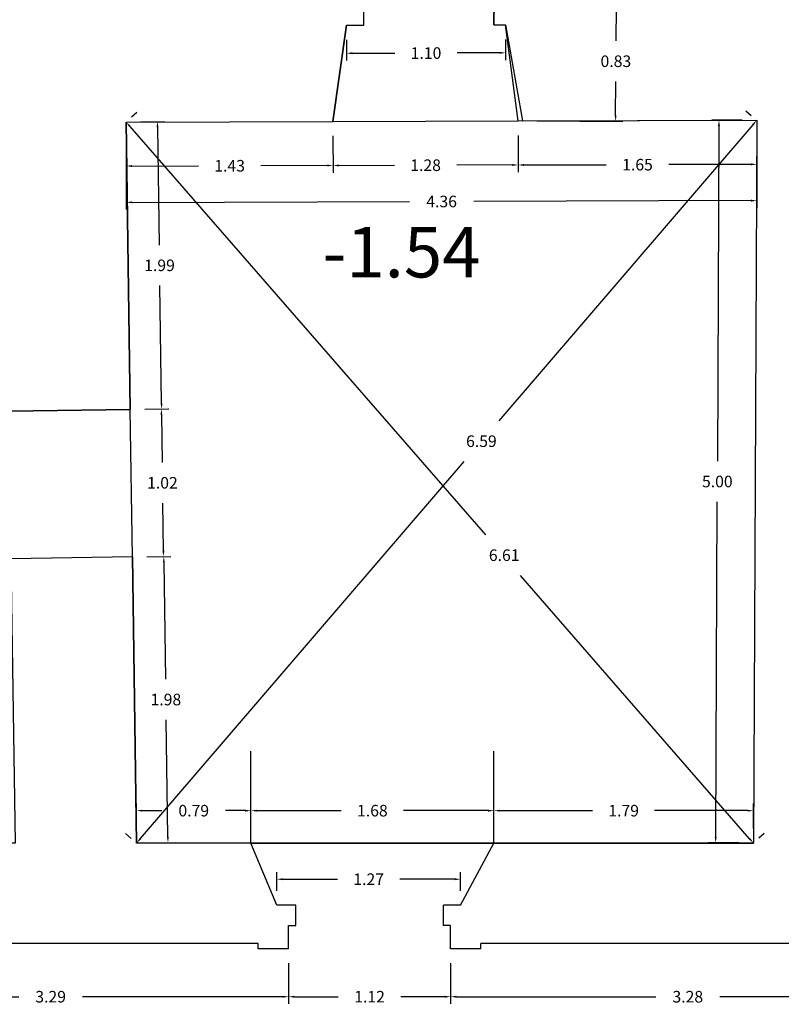
# Model space of a CAD drawing. Units: metres. Extents: x 1808 to 1941, y 169 to 267.
# Drawn here: x 1909 to 1915, y 193 to 200 of the extents above; entities that cross this region are included whole.
import ezdxf

# ---------------------------------------------------------------- set-up
doc = ezdxf.new("R2010")
doc.units = ezdxf.units.M
doc.header["$LTSCALE"] = 0.1
for name, color, linetype in [('0-B-COTAS', 6, 'Continuous'), ('0-B-TRAMA', 31, 'Continuous'), ('0-B-VISTA', 8, 'Continuous'), ('0-NIVELES', 74, 'Continuous'), ('URB-ACOTADO', 7, 'Continuous')]:
    doc.layers.add(name, color=color, linetype=linetype)
doc.layers.add('0-B-MUROS', color=7, linetype='Continuous', lineweight=30)
doc.styles.add('Arial', font='arial.ttf')
doc.styles.add('ROMANS', font='romans.shx')
doc.dimstyles.new('COTAS-URB-DET', dxfattribs={"dimtxt": 0.08, "dimasz": 0.04, "dimexe": 0.05, "dimexo": 0.1, "dimgap": 0.1, "dimtad": 0, "dimtih": 1, "dimtoh": 1, "dimzin": 0, "dimdsep": 46, "dimtxsty": 'ROMANS', "dimcen": 0.1, "dimclrd": 256, "dimclre": 256, "dimclrt": 256, "dimazin": 0, "dimtfac": 1, "dimtix": 1, "dimtofl": 0, "dimtmove": 1, "dimatfit": 2, "dimldrblk": 'DOT', "dimfxl": 0, "dimtolj": 1, "dimtzin": 0, "dimarcsym": 0})

# ---------------------------------------------------------------- blocks, each defined once
blk = doc.blocks.new('*D21')
at = {"layer": '0-B-COTAS', "lineweight": -2, "transparency": 16777216}
for p, q in [((1911.1111, 194.0108), (1911.1111, 194.1411)), ((1912.3811, 194.0108), (1912.3811, 194.1411)), ((1911.1511, 194.0911), (1911.5299, 194.0911)), ((1912.3411, 194.0911), (1911.9623, 194.0911))]:
    blk.add_line(p, q, dxfattribs=at)
at = {"layer": '0-B-COTAS', "transparency": 16777216}
for points in [[(1911.1511, 194.0977), (1911.1511, 194.0844), (1911.1111, 194.0911)], [(1912.3411, 194.0977), (1912.3411, 194.0844), (1912.3811, 194.0911)]]:
    blk.add_solid(points, dxfattribs=at)
at = {"layer": 'Defpoints', "color": 0, "transparency": 16777216}
for p in [(1912.3811, 194.0911), (1911.1111, 193.9108), (1912.3811, 193.9108)]:
    blk.add_point(p, dxfattribs=at)
at = {"layer": '0-B-COTAS', "transparency": 16777216, "insert": (1911.7461, 194.0911), "char_height": 0.08, "attachment_point": 5, "style": 'ROMANS'}
blk.add_mtext('\\A1;1.27', dxfattribs=at)
blk = doc.blocks.new('_Dot')
at = {"layer": 'URB-ACOTADO', "color": 0, "lineweight": -2}
blk.add_line((-0.5, 0), (-1, 0), dxfattribs=at)
at = {"layer": 'URB-ACOTADO', "color": 0, "const_width": 0.5}
blk.add_lwpolyline([(-0.25, 0, 1), (0.25, 0, 1)], format="xyb", close=True, dxfattribs=at)
blk = doc.blocks.new('*D22')
at = {"layer": '0-B-COTAS', "lineweight": -2, "transparency": 16777216}
for p, q in [((1910.169, 199.3308), (1910.3358, 199.3332)), ((1910.2864, 199.2925), (1910.2983, 198.4779)), ((1910.3143, 197.3834), (1910.3024, 198.1979)), ((1910.1981, 197.3417), (1910.3649, 197.3441))]:
    blk.add_line(p, q, dxfattribs=at)
at = {"layer": '0-B-COTAS', "transparency": 16777216}
for points in [[(1910.293, 199.2926), (1910.2797, 199.2924), (1910.2858, 199.3325)], [(1910.3209, 197.3835), (1910.3076, 197.3833), (1910.3149, 197.3434)]]:
    blk.add_solid(points, dxfattribs=at)
at = {"layer": 'Defpoints', "color": 0, "transparency": 16777216}
for p in [(1910.069, 199.3293), (1910.2858, 199.3325), (1910.0981, 197.3402)]:
    blk.add_point(p, dxfattribs=at)
at = {"layer": '0-B-COTAS', "transparency": 16777216, "insert": (1910.3003, 198.3379), "char_height": 0.08, "attachment_point": 5, "style": 'ROMANS'}
blk.add_mtext('\\A1;1.99', dxfattribs=at)
blk = doc.blocks.new('*D23')
at = {"layer": '0-B-COTAS', "lineweight": -2, "transparency": 16777216}
for p, q in [((1910.0693, 199.2293), (1910.07, 198.9747)), ((1911.4993, 199.2332), (1911.5, 198.9785)), ((1910.1099, 199.0248), (1910.5687, 199.026)), ((1911.4599, 199.0284), (1911.0011, 199.0272))]:
    blk.add_line(p, q, dxfattribs=at)
at = {"layer": '0-B-COTAS', "transparency": 16777216}
for points in [[(1910.1098, 199.0314), (1910.1099, 199.0181), (1910.0699, 199.0247)], [(1911.4598, 199.0351), (1911.4599, 199.0217), (1911.4999, 199.0285)]]:
    blk.add_solid(points, dxfattribs=at)
at = {"layer": 'Defpoints', "color": 0, "transparency": 16777216}
for p in [(1910.069, 199.3293), (1911.499, 199.3332), (1911.4999, 199.0285)]:
    blk.add_point(p, dxfattribs=at)
at = {"layer": '0-B-COTAS', "transparency": 16777216, "insert": (1910.7849, 199.0266), "char_height": 0.08, "attachment_point": 5, "style": 'ROMANS'}
blk.add_mtext('\\A1;1.43', dxfattribs=at)
blk = doc.blocks.new('*D320')
at = {"layer": '0-B-COTAS', "lineweight": -2, "transparency": 16777216}
for p, q in [((1911.4993, 199.2332), (1911.5, 198.9785)), ((1912.7793, 199.2367), (1912.78, 198.982)), ((1911.5399, 199.0286), (1911.9237, 199.0297)), ((1912.7399, 199.0319), (1912.356, 199.0308))]:
    blk.add_line(p, q, dxfattribs=at)
at = {"layer": '0-B-COTAS', "transparency": 16777216}
for points in [[(1911.5398, 199.0353), (1911.5399, 199.022), (1911.4999, 199.0285)], [(1912.7398, 199.0385), (1912.7399, 199.0252), (1912.7799, 199.032)]]:
    blk.add_solid(points, dxfattribs=at)
at = {"layer": 'Defpoints', "color": 0, "transparency": 16777216}
for p in [(1911.499, 199.3332), (1912.779, 199.3367), (1912.7799, 199.032)]:
    blk.add_point(p, dxfattribs=at)
at = {"layer": '0-B-COTAS', "transparency": 16777216, "insert": (1912.1399, 199.0302), "char_height": 0.08, "attachment_point": 5, "style": 'ROMANS'}
blk.add_mtext('\\A1;1.28', dxfattribs=at)
blk = doc.blocks.new('*D24')
at = {"layer": '0-B-COTAS', "lineweight": -2, "transparency": 16777216}
for p, q in [((1912.7793, 199.2367), (1912.78, 198.982)), ((1914.4293, 199.2411), (1914.43, 198.9864)), ((1912.8199, 199.0321), (1913.3887, 199.0336)), ((1914.3899, 199.0363), (1913.821, 199.0348))]:
    blk.add_line(p, q, dxfattribs=at)
at = {"layer": '0-B-COTAS', "transparency": 16777216}
for points in [[(1912.8198, 199.0387), (1912.8199, 199.0254), (1912.7799, 199.032)], [(1914.3898, 199.043), (1914.3899, 199.0296), (1914.4299, 199.0364)]]:
    blk.add_solid(points, dxfattribs=at)
at = {"layer": 'Defpoints', "color": 0, "transparency": 16777216}
for p in [(1912.779, 199.3367), (1914.429, 199.3411), (1914.4299, 199.0364)]:
    blk.add_point(p, dxfattribs=at)
at = {"layer": '0-B-COTAS', "transparency": 16777216, "insert": (1913.6049, 199.0342), "char_height": 0.08, "attachment_point": 5, "style": 'ROMANS'}
blk.add_mtext('\\A1;1.65', dxfattribs=at)
blk = doc.blocks.new('*D25')
at = {"layer": '0-B-COTAS', "lineweight": -2, "transparency": 16777216}
for p, q in [((1911.5925, 199.898), (1911.5929, 199.7547)), ((1912.6925, 199.901), (1912.6929, 199.7577)), ((1911.6328, 199.8048), (1911.9266, 199.8056)), ((1912.6528, 199.8076), (1912.359, 199.8068))]:
    blk.add_line(p, q, dxfattribs=at)
at = {"layer": '0-B-COTAS', "transparency": 16777216}
for points in [[(1911.6327, 199.8115), (1911.6328, 199.7982), (1911.5928, 199.8047)], [(1912.6527, 199.8143), (1912.6528, 199.8009), (1912.6928, 199.8077)]]:
    blk.add_solid(points, dxfattribs=at)
at = {"layer": 'Defpoints', "color": 0, "transparency": 16777216}
for p in [(1911.5922, 199.998), (1912.6922, 200.001), (1912.6928, 199.8077)]:
    blk.add_point(p, dxfattribs=at)
at = {"layer": '0-B-COTAS', "transparency": 16777216, "insert": (1912.1428, 199.8062), "char_height": 0.08, "attachment_point": 5, "style": 'ROMANS'}
blk.add_mtext('\\A1;1.10', dxfattribs=at)
blk = doc.blocks.new('*D396')
at = {"layer": '0-B-COTAS', "lineweight": -2, "transparency": 16777216}
for p, q in [((1910.0833, 203.3405), (1918.4362, 201.7756)), ((1910.0256, 203.2496), (1910.0348, 203.2987)), ((1927.2939, 200.1162), (1918.941, 201.6811)), ((1927.3148, 200.0105), (1927.324, 200.0597))]:
    blk.add_line(p, q, dxfattribs=at)
at = {"layer": '0-B-COTAS', "transparency": 16777216}
for points in [[(1910.0845, 203.347), (1910.0821, 203.3339), (1910.044, 203.3479)], [(1927.2951, 200.1227), (1927.2926, 200.1096), (1927.3332, 200.1088)]]:
    blk.add_solid(points, dxfattribs=at)
at = {"layer": 'Defpoints', "color": 0, "transparency": 16777216}
for p in [(1910.044, 203.3479), (1927.3332, 200.1088), (1927.3332, 200.1088)]:
    blk.add_point(p, dxfattribs=at)
at = {"layer": '0-B-COTAS', "transparency": 16777216, "insert": (1918.6886, 201.7283), "char_height": 0.08, "attachment_point": 5, "style": 'ROMANS'}
blk.add_mtext('\\A1;17.59', dxfattribs=at)
blk = doc.blocks.new('*D117')
at = {"layer": '0-B-COTAS', "lineweight": -2, "transparency": 16777216}
for p, q in [((1912.9124, 200.1674), (1913.507, 200.165)), ((1913.4568, 200.1252), (1913.4559, 199.8897)), ((1913.4538, 199.3741), (1913.4547, 199.6097)), ((1912.909, 199.3363), (1913.5036, 199.3339))]:
    blk.add_line(p, q, dxfattribs=at)
at = {"layer": '0-B-COTAS', "transparency": 16777216}
for points in [[(1913.4502, 200.1253), (1913.4635, 200.1252), (1913.457, 200.1652)], [(1913.4471, 199.3741), (1913.4604, 199.3741), (1913.4536, 199.3341)]]:
    blk.add_solid(points, dxfattribs=at)
at = {"layer": 'Defpoints', "color": 0, "transparency": 16777216}
for p in [(1912.8124, 200.1679), (1913.457, 200.1652), (1912.809, 199.3367)]:
    blk.add_point(p, dxfattribs=at)
at = {"layer": '0-B-COTAS', "transparency": 16777216, "insert": (1913.4553, 199.7497), "char_height": 0.08, "attachment_point": 5, "style": 'ROMANS'}
blk.add_mtext('\\A1;0.83', dxfattribs=at)
blk = doc.blocks.new('*D653')
at = {"layer": '0-B-COTAS', "lineweight": -2, "transparency": 16777216}
for p, q in [((1910.0693, 199.2293), (1910.0707, 198.7235)), ((1914.4293, 199.2411), (1914.4307, 198.7353)), ((1910.1105, 198.7736), (1912.0286, 198.7788)), ((1914.3905, 198.7852), (1912.4724, 198.78))]:
    blk.add_line(p, q, dxfattribs=at)
at = {"layer": '0-B-COTAS', "transparency": 16777216}
for points in [[(1910.1105, 198.7803), (1910.1106, 198.767), (1910.0705, 198.7735)], [(1914.3905, 198.7918), (1914.3905, 198.7785), (1914.4305, 198.7853)]]:
    blk.add_solid(points, dxfattribs=at)
at = {"layer": 'Defpoints', "color": 0, "transparency": 16777216}
for p in [(1910.069, 199.3293), (1914.429, 199.3411), (1914.4305, 198.7853)]:
    blk.add_point(p, dxfattribs=at)
at = {"layer": '0-B-COTAS', "transparency": 16777216, "insert": (1912.2505, 198.7794), "char_height": 0.08, "attachment_point": 5, "style": 'ROMANS'}
blk.add_mtext('\\A1;4.36', dxfattribs=at)
blk = doc.blocks.new('*D654')
at = {"layer": '0-B-COTAS', "lineweight": -2, "transparency": 16777216}
for p, q in [((1910.9319, 194.4415), (1910.9319, 194.6155)), ((1912.6119, 194.4415), (1912.6119, 194.6155)), ((1910.9719, 194.5655), (1911.5557, 194.5655)), ((1912.5719, 194.5655), (1911.9881, 194.5655))]:
    blk.add_line(p, q, dxfattribs=at)
at = {"layer": '0-B-COTAS', "transparency": 16777216}
for points in [[(1910.9719, 194.5722), (1910.9719, 194.5588), (1910.9319, 194.5655)], [(1912.5719, 194.5722), (1912.5719, 194.5588), (1912.6119, 194.5655)]]:
    blk.add_solid(points, dxfattribs=at)
at = {"layer": 'Defpoints', "color": 0, "transparency": 16777216}
for p in [(1912.6119, 194.5655), (1910.9319, 194.3415), (1912.6119, 194.3415)]:
    blk.add_point(p, dxfattribs=at)
at = {"layer": '0-B-COTAS', "transparency": 16777216, "insert": (1911.7719, 194.5655), "char_height": 0.08, "attachment_point": 5, "style": 'ROMANS'}
blk.add_mtext('\\A1;1.68', dxfattribs=at)
blk = doc.blocks.new('*D118')
at = {"layer": '0-B-COTAS', "lineweight": -2, "transparency": 16777216}
for p, q in [((1912.6119, 194.4415), (1912.6119, 194.6155)), ((1914.4061, 194.4415), (1914.4061, 194.6155)), ((1912.6519, 194.5655), (1913.2947, 194.5655)), ((1914.3661, 194.5655), (1913.7233, 194.5655))]:
    blk.add_line(p, q, dxfattribs=at)
at = {"layer": '0-B-COTAS', "transparency": 16777216}
for points in [[(1912.6519, 194.5722), (1912.6519, 194.5588), (1912.6119, 194.5655)], [(1914.3661, 194.5722), (1914.3661, 194.5588), (1914.4061, 194.5655)]]:
    blk.add_solid(points, dxfattribs=at)
at = {"layer": 'Defpoints', "color": 0, "transparency": 16777216}
for p in [(1914.4061, 194.5655), (1912.6119, 194.3415), (1914.4061, 194.3415)]:
    blk.add_point(p, dxfattribs=at)
at = {"layer": '0-B-COTAS', "transparency": 16777216, "insert": (1913.509, 194.5655), "char_height": 0.08, "attachment_point": 5, "style": 'ROMANS'}
blk.add_mtext('\\A1;1.79', dxfattribs=at)
blk = doc.blocks.new('*D655')
at = {"layer": '0-B-COTAS', "lineweight": -2, "transparency": 16777216}
for p, q in [((1910.1419, 194.4415), (1910.1419, 194.6155)), ((1910.9319, 194.4415), (1910.9319, 194.6155)), ((1910.1819, 194.5655), (1910.3169, 194.5655)), ((1910.8919, 194.5655), (1910.7569, 194.5655))]:
    blk.add_line(p, q, dxfattribs=at)
at = {"layer": '0-B-COTAS', "transparency": 16777216}
for points in [[(1910.1819, 194.5722), (1910.1819, 194.5588), (1910.1419, 194.5655)], [(1910.8919, 194.5722), (1910.8919, 194.5588), (1910.9319, 194.5655)]]:
    blk.add_solid(points, dxfattribs=at)
at = {"layer": 'Defpoints', "color": 0, "transparency": 16777216}
for p in [(1910.1419, 194.5655), (1910.1419, 194.3415), (1910.9319, 194.3415)]:
    blk.add_point(p, dxfattribs=at)
at = {"layer": '0-B-COTAS', "transparency": 16777216, "insert": (1910.5369, 194.5655), "char_height": 0.08, "attachment_point": 5, "style": 'ROMANS'}
blk.add_mtext('\\A1;0.79', dxfattribs=at)
blk = doc.blocks.new('*D119')
at = {"layer": '0-B-COTAS', "lineweight": -2, "transparency": 16777216}
for p, q in [((1914.329, 199.3416), (1914.1182, 199.3425)), ((1914.168, 199.3023), (1914.1574, 196.9825)), ((1914.1455, 194.3827), (1914.1561, 196.7025)), ((1914.3061, 194.342), (1914.0953, 194.3429))]:
    blk.add_line(p, q, dxfattribs=at)
at = {"layer": '0-B-COTAS', "transparency": 16777216}
for points in [[(1914.1614, 199.3023), (1914.1747, 199.3023), (1914.1682, 199.3423)], [(1914.1388, 194.3827), (1914.1521, 194.3827), (1914.1453, 194.3427)]]:
    blk.add_solid(points, dxfattribs=at)
at = {"layer": 'Defpoints', "color": 0, "transparency": 16777216}
for p in [(1914.429, 199.3411), (1914.1453, 194.3427), (1914.4061, 194.3415)]:
    blk.add_point(p, dxfattribs=at)
at = {"layer": '0-B-COTAS', "transparency": 16777216, "insert": (1914.1567, 196.8425), "char_height": 0.08, "attachment_point": 5, "style": 'ROMANS'}
blk.add_mtext('\\A1;5.00', dxfattribs=at)
blk = doc.blocks.new('*D120')
at = {"layer": '0-B-COTAS', "lineweight": -2, "transparency": 16777216}
for p, q in [((1910.1981, 197.3417), (1910.3629, 197.3441)), ((1910.3135, 197.3033), (1910.3183, 196.9734)), ((1910.3272, 196.3634), (1910.3224, 196.6934)), ((1910.213, 196.3218), (1910.3778, 196.3242))]:
    blk.add_line(p, q, dxfattribs=at)
at = {"layer": '0-B-COTAS', "transparency": 16777216}
for points in [[(1910.3202, 197.3034), (1910.3068, 197.3032), (1910.3129, 197.3433)], [(1910.3339, 196.3635), (1910.3206, 196.3633), (1910.3278, 196.3234)]]:
    blk.add_solid(points, dxfattribs=at)
at = {"layer": 'Defpoints', "color": 0, "transparency": 16777216}
for p in [(1910.0981, 197.3402), (1910.113, 196.3203), (1910.3278, 196.3234)]:
    blk.add_point(p, dxfattribs=at)
at = {"layer": '0-B-COTAS', "transparency": 16777216, "insert": (1910.3204, 196.8334), "char_height": 0.08, "attachment_point": 5, "style": 'ROMANS'}
blk.add_mtext('\\A1;1.02', dxfattribs=at)
blk = doc.blocks.new('*D656')
at = {"layer": '0-B-COTAS', "lineweight": -2, "transparency": 16777216}
for p, q in [((1910.213, 196.3218), (1910.3796, 196.3242)), ((1910.3302, 196.2835), (1910.3421, 195.4741)), ((1910.358, 194.3847), (1910.3462, 195.1941)), ((1910.2419, 194.343), (1910.4086, 194.3454))]:
    blk.add_line(p, q, dxfattribs=at)
at = {"layer": '0-B-COTAS', "transparency": 16777216}
for points in [[(1910.3369, 196.2836), (1910.3236, 196.2834), (1910.3296, 196.3235)], [(1910.3646, 194.3848), (1910.3513, 194.3846), (1910.3586, 194.3447)]]:
    blk.add_solid(points, dxfattribs=at)
at = {"layer": 'Defpoints', "color": 0, "transparency": 16777216}
for p in [(1910.113, 196.3203), (1910.1419, 194.3415), (1910.3586, 194.3447)]:
    blk.add_point(p, dxfattribs=at)
at = {"layer": '0-B-COTAS', "transparency": 16777216, "insert": (1910.3441, 195.3341), "char_height": 0.08, "attachment_point": 5, "style": 'ROMANS'}
blk.add_mtext('\\A1;1.98', dxfattribs=at)
blk = doc.blocks.new('*D135')
at = {"layer": '0-B-COTAS', "lineweight": -2, "transparency": 16777216}
for p, q in [((1910.1445, 199.395), (1910.1068, 199.3622)), ((1910.0953, 199.2992), (1912.553, 196.4727)), ((1914.3799, 194.3717), (1912.7965, 196.1927)), ((1914.4816, 194.4071), (1914.4438, 194.3743))]:
    blk.add_line(p, q, dxfattribs=at)
at = {"layer": '0-B-COTAS', "transparency": 16777216}
for points in [[(1910.1003, 199.3035), (1910.0903, 199.2948), (1910.069, 199.3293)], [(1914.3849, 194.3761), (1914.3748, 194.3673), (1914.4061, 194.3415)]]:
    blk.add_solid(points, dxfattribs=at)
at = {"layer": 'Defpoints', "color": 0, "transparency": 16777216}
for p in [(1910.069, 199.3293), (1914.4061, 194.3415), (1914.4061, 194.3415)]:
    blk.add_point(p, dxfattribs=at)
at = {"layer": '0-B-COTAS', "transparency": 16777216, "insert": (1912.6832, 196.3327), "char_height": 0.08, "attachment_point": 5, "style": 'ROMANS'}
blk.add_mtext('\\A1;6.61', dxfattribs=at)
blk = doc.blocks.new('*D695')
at = {"layer": '0-B-COTAS', "lineweight": -2, "transparency": 16777216}
for p, q in [((1914.3531, 199.4062), (1914.3911, 199.3737)), ((1914.403, 199.3107), (1912.6456, 197.2613)), ((1910.168, 194.3719), (1912.4055, 196.9813)), ((1910.066, 194.4066), (1910.104, 194.374))]:
    blk.add_line(p, q, dxfattribs=at)
at = {"layer": '0-B-COTAS', "transparency": 16777216}
for points in [[(1914.3979, 199.3151), (1914.4081, 199.3064), (1914.429, 199.3411)], [(1910.1629, 194.3762), (1910.173, 194.3675), (1910.1419, 194.3415)]]:
    blk.add_solid(points, dxfattribs=at)
at = {"layer": 'Defpoints', "color": 0, "transparency": 16777216}
for p in [(1914.429, 199.3411), (1910.1419, 194.3415), (1910.1419, 194.3415)]:
    blk.add_point(p, dxfattribs=at)
at = {"layer": '0-B-COTAS', "transparency": 16777216, "insert": (1912.5256, 197.1213), "char_height": 0.08, "attachment_point": 5, "style": 'ROMANS'}
blk.add_mtext('\\A1;6.59', dxfattribs=at)
blk = doc.blocks.new('*D1163')
at = {"layer": '0-B-COTAS', "lineweight": -2, "transparency": 16777216}
for p, q in [((1911.1925, 193.5108), (1911.1925, 193.2285)), ((1912.3125, 193.5108), (1912.3125, 193.2285)), ((1911.2325, 193.2785), (1911.5364, 193.2785)), ((1912.2725, 193.2785), (1911.9687, 193.2785))]:
    blk.add_line(p, q, dxfattribs=at)
at = {"layer": '0-B-COTAS', "transparency": 16777216}
for points in [[(1911.2325, 193.2851), (1911.2325, 193.2718), (1911.1925, 193.2785)], [(1912.2725, 193.2851), (1912.2725, 193.2718), (1912.3125, 193.2785)]]:
    blk.add_solid(points, dxfattribs=at)
at = {"layer": 'Defpoints', "color": 0, "transparency": 16777216}
for p in [(1911.1925, 193.6108), (1912.3125, 193.6108), (1911.1925, 193.2785)]:
    blk.add_point(p, dxfattribs=at)
at = {"layer": '0-B-COTAS', "transparency": 16777216, "insert": (1911.7525, 193.2785), "char_height": 0.08, "attachment_point": 5, "style": 'ROMANS'}
blk.add_mtext('\\A1;1.12', dxfattribs=at)
blk = doc.blocks.new('*D276')
at = {"layer": '0-B-COTAS', "lineweight": -2, "transparency": 16777216}
for p, q in [((1912.3125, 193.5108), (1912.3125, 193.2285)), ((1915.5925, 193.5108), (1915.5925, 193.2285)), ((1912.3525, 193.2785), (1913.7306, 193.2785)), ((1915.5525, 193.2785), (1914.1745, 193.2785))]:
    blk.add_line(p, q, dxfattribs=at)
at = {"layer": '0-B-COTAS', "transparency": 16777216}
for points in [[(1912.3525, 193.2851), (1912.3525, 193.2718), (1912.3125, 193.2785)], [(1915.5525, 193.2851), (1915.5525, 193.2718), (1915.5925, 193.2785)]]:
    blk.add_solid(points, dxfattribs=at)
at = {"layer": 'Defpoints', "color": 0, "transparency": 16777216}
for p in [(1912.3125, 193.6108), (1915.5925, 193.6108), (1912.3125, 193.2785)]:
    blk.add_point(p, dxfattribs=at)
at = {"layer": '0-B-COTAS', "transparency": 16777216, "insert": (1913.9525, 193.2785), "char_height": 0.08, "attachment_point": 5, "style": 'ROMANS'}
blk.add_mtext('\\A1;3.28', dxfattribs=at)
blk = doc.blocks.new('*D277')
at = {"layer": '0-B-COTAS', "lineweight": -2, "transparency": 16777216}
for p, q in [((1907.9025, 193.5108), (1907.9025, 193.2285)), ((1911.1925, 193.5108), (1911.1925, 193.2285)), ((1907.9425, 193.2785), (1909.3275, 193.2785)), ((1911.1525, 193.2785), (1909.7675, 193.2785))]:
    blk.add_line(p, q, dxfattribs=at)
at = {"layer": '0-B-COTAS', "transparency": 16777216}
for points in [[(1907.9425, 193.2851), (1907.9425, 193.2718), (1907.9025, 193.2785)], [(1911.1525, 193.2851), (1911.1525, 193.2718), (1911.1925, 193.2785)]]:
    blk.add_solid(points, dxfattribs=at)
at = {"layer": 'Defpoints', "color": 0, "transparency": 16777216}
for p in [(1907.9025, 193.6108), (1911.1925, 193.6108), (1911.1925, 193.2785)]:
    blk.add_point(p, dxfattribs=at)
at = {"layer": '0-B-COTAS', "transparency": 16777216, "insert": (1909.5475, 193.2785), "char_height": 0.08, "attachment_point": 5, "style": 'ROMANS'}
blk.add_mtext('\\A1;3.29', dxfattribs=at)

msp = doc.modelspace()

# ---------------------------------------------------------------- linework, layer by layer
at = {"layer": '0-B-COTAS'}
for p, q in [((1910.9319, 194.3415), (1910.9319, 194.9761)), ((1912.6119, 194.3415), (1912.6119, 194.9761))]:
    msp.add_line(p, q, dxfattribs=at)
at = {"layer": '0-B-MUROS'}
for p, q in [((1911.7122, 199.9984), (1911.713, 200.1723)), ((1912.6122, 200.0008), (1912.6129, 200.1687)), ((1911.5922, 199.998), (1911.499, 199.3332)), ((1911.5922, 199.998), (1911.7122, 199.9984)), ((1911.5922, 199.998), (1911.7122, 199.9984)), ((1911.5922, 199.998), (1911.7122, 199.9984)), ((1912.6122, 200.0008), (1912.6922, 200.001)), ((1912.779, 199.3367), (1912.6922, 200.001)), ((1910.069, 199.3293), (1911.499, 199.3332)), ((1910.069, 199.3293), (1910.0981, 197.3402)), ((1912.779, 199.3367), (1914.429, 199.3411)), ((1914.429, 199.3411), (1914.4061, 194.3415)), ((1910.0981, 197.3402), (1909.2583, 197.328)), ((1910.113, 196.3203), (1909.2731, 196.3081)), ((1910.113, 196.3203), (1910.1419, 194.3415)), ((1910.9319, 194.3415), (1910.1419, 194.3415)), ((1911.1111, 193.9108), (1910.9319, 194.3415)), ((1912.3811, 193.9108), (1912.6119, 194.3415)), ((1912.416, 194.3415), (1914.4061, 194.3415)), ((1911.2425, 193.9108), (1911.1111, 193.9108)), ((1911.2425, 193.7708), (1911.2425, 193.9108)), ((1912.2625, 193.7708), (1912.2625, 193.9108)), ((1912.3811, 193.9108), (1912.2625, 193.9108)), ((1911.1925, 193.6108), (1911.1925, 193.7708)), ((1911.1925, 193.7708), (1911.2425, 193.7708)), ((1912.3125, 193.7708), (1912.2625, 193.7708)), ((1912.3125, 193.6108), (1912.3125, 193.7708)), ((1910.9825, 193.6458), (1908.1125, 193.6458)), ((1910.9825, 193.6108), (1910.9825, 193.6458)), ((1915.3825, 193.6458), (1912.5225, 193.6458)), ((1912.5225, 193.6108), (1912.5225, 193.6458)), ((1911.1925, 193.6108), (1910.9825, 193.6108)), ((1912.5225, 193.6108), (1912.3125, 193.6108))]:
    msp.add_line(p, q, dxfattribs=at)
at = {"layer": '0-B-TRAMA'}
msp.add_lwpolyline([(1904.0091, 199.34), (1909.2291, 199.34), (1909.2583, 197.328), (1910.0981, 197.3402), (1910.069, 199.3293), (1911.499, 199.3332), (1911.5922, 199.998), (1911.7122, 199.9984), (1911.713, 200.1723), (1912.5678, 200.1688), (1912.6129, 200.1687), (1912.6122, 200.0008), (1912.6922, 200.001), (1912.809, 199.3367), (1914.429, 199.3411), (1914.4061, 194.3415), (1910.1419, 194.3415), (1910.113, 196.3203), (1909.2732, 196.3081), (1909.3017, 194.3415), (1904.0217, 194.3415), (1904.0091, 199.34)], dxfattribs=at)
at = {"layer": '0-B-VISTA'}
for p, q in [((1911.499, 199.3332), (1912.779, 199.3367)), ((1910.113, 196.3203), (1910.0981, 197.3402)), ((1910.9319, 194.3415), (1912.6119, 194.3415))]:
    msp.add_line(p, q, dxfattribs=at)

# ---------------------------------------------------------------- texts
at = {"layer": '0-NIVELES', "style": 'Arial'}
msp.add_text('-1.54', height=0.35, dxfattribs=at).set_placement((1911.4262, 198.2541))

# ---------------------------------------------------------------- dimensions: what is measured, and where the dimension line sits
at = {"layer": '0-B-COTAS'}
for p1, p2, distance, picture, middle in [((1910.044, 203.3479), (1927.3332, 200.1088), 0, '*D396', (1918.6886, 201.7283)), ((1912.809, 199.3367), (1912.8124, 200.1679), -0.6446, '*D117', (1913.4553, 199.7497)), ((1911.5922, 199.998), (1912.6922, 200.001), -0.1933, '*D25', (1912.1428, 199.8062)), ((1910.069, 199.3293), (1914.429, 199.3411), -0.5558, '*D653', (1912.2505, 198.7794)), ((1910.0981, 197.3402), (1910.069, 199.3293), -0.2168, '*D22', (1910.3003, 198.3379)), ((1910.069, 199.3293), (1911.499, 199.3332), -0.3047, '*D23', (1910.7849, 199.0266)), ((1911.499, 199.3332), (1912.779, 199.3367), -0.3047, '*D320', (1912.1399, 199.0302)), ((1912.779, 199.3367), (1914.429, 199.3411), -0.3047, '*D24', (1913.6049, 199.0342)), ((1914.429, 199.3411), (1914.4061, 194.3415), -0.2608, '*D119', (1914.1567, 196.8425)), ((1910.0981, 197.3402), (1910.113, 196.3203), 0.2148, '*D120', (1910.3204, 196.8334)), ((1910.113, 196.3203), (1910.1419, 194.3415), 0.2167, '*D656', (1910.3441, 195.3341)), ((1910.9319, 194.3415), (1910.1419, 194.3415), -0.224, '*D655', (1910.5369, 194.5655)), ((1910.9319, 194.3415), (1912.6119, 194.3415), 0.224, '*D654', (1911.7719, 194.5655)), ((1912.6119, 194.3415), (1914.4061, 194.3415), 0.224, '*D118', (1913.509, 194.5655)), ((1907.9025, 193.6108), (1911.1925, 193.6108), -0.3323, '*D277', (1909.5475, 193.2785)), ((1912.3125, 193.6108), (1911.1925, 193.6108), 0.3323, '*D1163', (1911.7525, 193.2785)), ((1915.5925, 193.6108), (1912.3125, 193.6108), 0.3323, '*D276', (1913.9525, 193.2785))]:
    dim = msp.add_aligned_dim(p1=p1, p2=p2, distance=distance, dimstyle='COTAS-URB-DET', dxfattribs=at)
    dim.commit()
    dim.dimension.update_dxf_attribs({"geometry": picture, "text_midpoint": middle})
for base, p1, p2, angle, picture, middle in [((1910.1419, 194.3415), (1914.429, 199.3411), (1910.1419, 194.3415), 229.38737, '*D695', (1912.5256, 197.1213)), ((1914.4061, 194.3415), (1910.069, 199.3293), (1914.4061, 194.3415), 311.0078, '*D135', (1912.6832, 196.3327))]:
    dim = msp.add_linear_dim(base=base, p1=p1, p2=p2, angle=angle, dimstyle='COTAS-URB-DET', dxfattribs=at)
    dim.commit()
    dim.dimension.update_dxf_attribs({"geometry": picture, "text_midpoint": middle, "dimtype": 129})
dim = msp.add_linear_dim(base=(1912.3811, 194.0911), p1=(1911.1111, 193.9108), p2=(1912.3811, 193.9108), dimstyle='COTAS-URB-DET', dxfattribs=at)
dim.commit()
dim.dimension.update_dxf_attribs({"geometry": '*D21', "text_midpoint": (1911.7461, 194.0911)})

doc.saveas('drawing.dxf')
